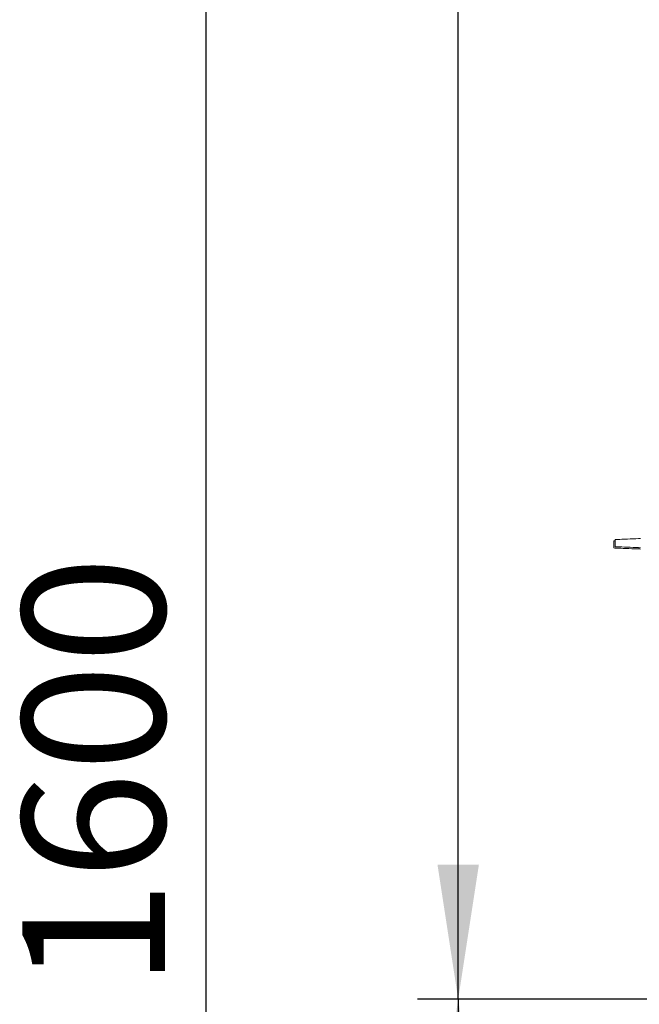
# Paper-space layout 'GMKD+Etagere' of a CAD drawing. Units: millimetres. Extents: x 5 to 415, y -14 to 292.
# Drawn here: x 36 to 52, y 215 to 240 of the extents above; entities that cross this region are included whole.
import ezdxf

# ---------------------------------------------------------------- set-up
doc = ezdxf.new("R2010")
doc.units = ezdxf.units.MM
doc.linetypes.add('PHANTOM', pattern=[12.7, 6.35, -1.27, 1.27, -1.27, 1.27, -1.27])
doc.layers.add('BEMAßUNG', color=96, linetype='Continuous')
doc.styles.add('SLDTEXTSTYLE0', font='TXT', dxfattribs={"width": 0.75})
doc.dimstyles.new('SLDDIMSTYLE1', dxfattribs={"dimtxt": 3.5, "dimasz": 3.302, "dimexe": 0, "dimexo": 0.0625, "dimgap": 0.875, "dimtad": 1, "dimdec": 0, "dimlfac": 16, "dimrnd": 1e-09, "dimzin": 12, "dimdsep": 46, "dimtxsty": 'SLDTEXTSTYLE0', "dimsah": 1, "dimcen": 0.09, "dimadec": 0, "dimazin": 3, "dimtfac": 1, "dimtdec": 0, "dimtofl": 0, "dimtmove": 0, "dimatfit": 3, "dimfxl": 0, "dimfrac": 2, "dimtolj": 1, "dimtzin": 12, "dimarcsym": 0})
doc.dimstyles.new('SLDDIMSTYLE2', dxfattribs={"dimtxt": 3.5, "dimasz": 3.302, "dimexe": 0, "dimexo": 0.0625, "dimgap": 0.875, "dimtad": 1, "dimlfac": 16, "dimrnd": 1e-09, "dimzin": 12, "dimdsep": 46, "dimtxsty": 'SLDTEXTSTYLE0', "dimsah": 1, "dimcen": 0.09, "dimadec": 0, "dimazin": 3, "dimtfac": 1, "dimtofl": 0, "dimtmove": 0, "dimatfit": 3, "dimfxl": 0, "dimfrac": 2, "dimtolj": 1, "dimtzin": 12, "dimarcsym": 0})

# ---------------------------------------------------------------- blocks, each defined once
blk = doc.blocks.new('_D_15')
at = {"layer": 'BEMAßUNG'}
for p, q in [((53.561, 262.404), (46.087, 262.404)), ((47.087, 215.529), (47.087, 262.404)), ((51.999, 215.529), (46.087, 215.529))]:
    blk.add_line(p, q, dxfattribs=at)
for points in [[(47.087, 262.404), (46.579, 259.102), (47.595, 259.102)], [(47.087, 215.529), (47.595, 218.831), (46.579, 218.831)]]:
    blk.add_solid(points, dxfattribs=at)
at = {"layer": 'BEMAßUNG', "insert": (42.575, 243.215), "char_height": 3.5, "attachment_point": 1, "rotation": 90, "style": 'SLDTEXTSTYLE0'}
blk.add_mtext('750', dxfattribs=at)
blk = doc.blocks.new('_D_16')
at = {"layer": 'BEMAßUNG'}
for p, q in [((53.561, 262.404), (39.904, 262.404)), ((40.904, 162.435), (40.904, 262.404)), ((55.03, 162.435), (39.904, 162.435))]:
    blk.add_line(p, q, dxfattribs=at)
for points in [[(40.904, 262.404), (40.396, 259.102), (41.412, 259.102)], [(40.904, 162.435), (41.412, 165.737), (40.396, 165.737)]]:
    blk.add_solid(points, dxfattribs=at)
at = {"layer": 'BEMAßUNG', "insert": (36.393, 215.803), "char_height": 3.5, "attachment_point": 1, "rotation": 90, "style": 'SLDTEXTSTYLE0'}
blk.add_mtext('1600', dxfattribs=at)
blk = doc.blocks.new('_D_17')
at = {"layer": 'BEMAßUNG'}
for p, q in [((51.999, 215.529), (46.087, 215.529)), ((47.087, 215.529), (47.087, 171.779)), ((52.269, 171.779), (46.087, 171.779))]:
    blk.add_line(p, q, dxfattribs=at)
for points in [[(47.087, 215.529), (46.579, 212.227), (47.595, 212.227)], [(47.087, 171.779), (47.595, 175.081), (46.579, 175.081)]]:
    blk.add_solid(points, dxfattribs=at)
at = {"layer": 'BEMAßUNG', "insert": (42.575, 192.945), "char_height": 3.5, "attachment_point": 1, "rotation": 90, "style": 'SLDTEXTSTYLE0'}
blk.add_mtext('700', dxfattribs=at)

psp = doc.layouts.new('GMKD+Etagere')

# ---------------------------------------------------------------- linework, layer by layer
at = {"color": 7, "linetype": 'Continuous', "lineweight": 15}
for p, q in [((50.93556, 226.80393), (50.93556, 226.62893)), ((50.90431, 226.77268), (50.90431, 226.59768)), ((51.52931, 226.57268), (51.56118, 226.57141))]:
    psp.add_line(p, q, dxfattribs=at)
at = {"color": 8, "linetype": 'PHANTOM', "lineweight": 0}
psp.add_line((51.52931, 226.57268), (51.52931, 226.60518), dxfattribs=at)
at = {"color": 7, "linetype": 'Continuous', "lineweight": 15, "flags": 128}
for points in [[(51.56056, 226.82893), (51.50625, 226.82676), (51.44449, 226.82429), (51.37746, 226.82161), (51.30753, 226.81881), (51.23717, 226.816), (51.16887, 226.81327), (51.10504, 226.81071), (51.04794, 226.80843), (50.99958, 226.80649), (50.96167, 226.80498), (50.93556, 226.80393)], [(50.93556, 226.77393), (50.93042, 226.77373), (50.90431, 226.77268)], [(50.90431, 226.59768), (50.93042, 226.59664), (50.96833, 226.59512), (51.01669, 226.59319), (51.07379, 226.5909), (51.13762, 226.58835), (51.20592, 226.58562), (51.27628, 226.5828), (51.34621, 226.58001), (51.41324, 226.57733), (51.475, 226.57486), (51.52931, 226.57268)], [(50.93556, 226.62893), (50.96167, 226.62789), (50.99958, 226.62637), (51.04794, 226.62444), (51.10504, 226.62215), (51.16887, 226.6196), (51.23717, 226.61687), (51.30753, 226.61405), (51.37746, 226.61126), (51.44449, 226.60858), (51.50625, 226.60611), (51.56056, 226.60393)]]:
    psp.add_lwpolyline(points, dxfattribs=at)

# ---------------------------------------------------------------- dimensions: what is measured, and where the dimension line sits
at = {"layer": 'BEMAßUNG'}
for base, p1, p2, dimstyle, picture, middle in [((40.9043075729, 262.4039334581), (56.0299325729, 162.4351834581), (54.5611825729, 262.4039334581), 'SLDDIMSTYLE1', '_D_16', (40.9043075729, 220.9747881461)), ((47.08692, 262.40393), (52.99868, 215.52893), (54.56118, 262.40393), 'SLDDIMSTYLE2', '_D_15', (47.08692, 247.09459)), ((47.08692, 171.77893), (52.99868, 215.52893), (53.26873, 171.77893), 'SLDDIMSTYLE2', '_D_17', (47.08692, 196.82437))]:
    dim = psp.add_linear_dim(base=base, p1=p1, p2=p2, angle=90, dimstyle=dimstyle, dxfattribs=at)
    dim.commit()
    dim.dimension.update_dxf_attribs({"geometry": picture, "text_midpoint": middle, "dimtype": 160})

doc.saveas('drawing.dxf')
